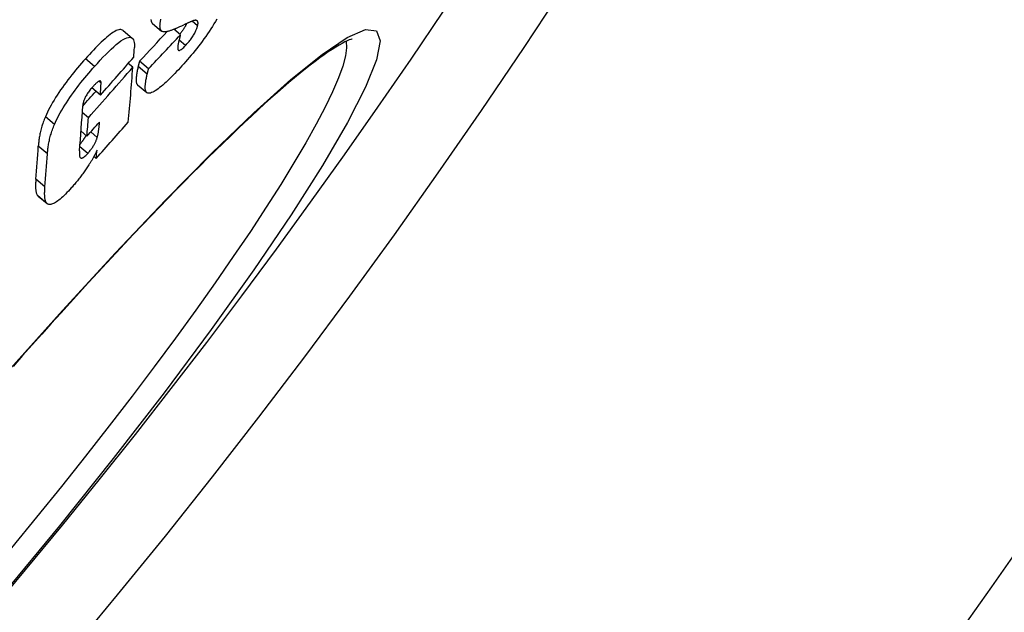
# Model space of a CAD drawing. Extents: x -445 to 4296, y 8741 to 11237.
# Drawn here: x 3620 to 3705, y 9485 to 9537 of the extents above; entities that cross this region are included whole.
import ezdxf

# ---------------------------------------------------------------- set-up
doc = ezdxf.new("R2010")
doc.units = 0
doc.layers.add('VIDITELNÁ__ISO_', color=7, linetype='CONTINUOUS')
doc.layers.add('VIDITELNÁ_TENKÁ__ISO_', color=7, linetype='CONTINUOUS')

msp = doc.modelspace()

# ---------------------------------------------------------------- linework, layer by layer
at = {"layer": 'VIDITELNÁ__ISO_'}
for p, q in [((3631.241, 9536.314), (3632.032, 9535.65)), ((3628.691, 9535.698), (3629.484, 9535.032)), ((3633.673, 9535.329), (3633.109, 9535.802)), ((3629.537, 9532.5), (3629.143, 9532.832)), ((3630.91, 9532.37), (3630.12, 9533.033)), ((3629.954, 9530.968), (3630.743, 9530.306)), ((3626.72, 9530.08), (3625.974, 9530.705)), ((3625.679, 9528.126), (3625.155, 9528.566)), ((3625.559, 9526.523), (3625.046, 9526.954)), ((3626.361, 9524.587), (3626.159, 9524.756)), ((3621.313, 9521.326), (3622.102, 9520.664))]:
    msp.add_line(p, q, dxfattribs=at)
at = {"layer": 'VIDITELNÁ__ISO_', "flags": 128}
for points in [[(3631.108, 9536.658), (3631.112, 9536.616), (3631.117, 9536.576), (3631.124, 9536.538), (3631.133, 9536.502), (3631.143, 9536.468), (3631.155, 9536.436), (3631.168, 9536.407), (3631.184, 9536.38), (3631.201, 9536.356), (3631.22, 9536.334), (3631.241, 9536.314)], [(3632.058, 9535.631), (3632.034, 9535.648), (3632.012, 9535.669), (3631.992, 9535.692), (3631.974, 9535.717), (3631.958, 9535.746), (3631.944, 9535.777), (3631.932, 9535.81), (3631.922, 9535.846), (3631.914, 9535.884), (3631.907, 9535.925), (3631.902, 9535.968), (3631.899, 9536.013), (3631.897, 9536.06), (3631.897, 9536.109), (3631.898, 9536.16), (3631.901, 9536.212), (3631.906, 9536.267), (3631.911, 9536.323), (3631.919, 9536.381), (3631.927, 9536.44), (3631.937, 9536.501), (3631.948, 9536.563), (3631.96, 9536.626), (3631.973, 9536.69)], [(3634.21, 9536.303), (3634.193, 9536.267), (3634.176, 9536.231), (3634.157, 9536.195), (3634.138, 9536.158), (3634.117, 9536.12), (3634.096, 9536.082), (3634.074, 9536.043), (3634.051, 9536.004), (3634.027, 9535.964), (3634.003, 9535.924), (3633.977, 9535.884), (3633.952, 9535.845), (3633.925, 9535.805), (3633.898, 9535.765), (3633.871, 9535.726), (3633.843, 9535.686), (3633.815, 9535.647), (3633.786, 9535.608), (3633.757, 9535.569), (3633.727, 9535.531), (3633.698, 9535.493), (3633.669, 9535.455), (3633.639, 9535.419), (3633.61, 9535.382)], [(3636.833, 9536.694), (3636.709, 9536.481), (3636.578, 9536.265), (3636.443, 9536.047), (3636.304, 9535.83), (3636.161, 9535.614), (3636.014, 9535.397), (3635.864, 9535.181), (3635.711, 9534.966), (3635.555, 9534.754), (3635.399, 9534.545), (3635.241, 9534.339), (3635.082, 9534.136), (3634.922, 9533.936), (3634.762, 9533.739), (3634.602, 9533.546), (3634.442, 9533.356), (3634.282, 9533.17), (3634.122, 9532.987), (3633.962, 9532.807), (3633.804, 9532.632), (3633.647, 9532.46)], [(3634.894, 9536.574), (3634.872, 9536.569), (3634.845, 9536.562), (3634.816, 9536.553), (3634.784, 9536.542), (3634.75, 9536.53), (3634.714, 9536.517), (3634.677, 9536.502), (3634.639, 9536.487), (3634.601, 9536.472), (3634.562, 9536.456), (3634.523, 9536.439), (3634.482, 9536.422), (3634.44, 9536.404), (3634.398, 9536.386), (3634.354, 9536.367), (3634.311, 9536.348), (3634.267, 9536.328), (3634.223, 9536.309), (3634.179, 9536.289), (3634.136, 9536.27), (3634.093, 9536.25), (3634.052, 9536.231), (3634.011, 9536.213), (3633.971, 9536.195)], [(3634.116, 9534.397), (3634.176, 9534.463), (3634.236, 9534.53), (3634.297, 9534.6), (3634.358, 9534.672), (3634.418, 9534.745), (3634.479, 9534.821), (3634.539, 9534.899), (3634.599, 9534.979), (3634.657, 9535.06), (3634.712, 9535.141), (3634.766, 9535.222), (3634.817, 9535.305), (3634.865, 9535.385), (3634.909, 9535.464), (3634.95, 9535.54), (3634.986, 9535.615), (3635.02, 9535.686), (3635.049, 9535.755), (3635.075, 9535.821), (3635.099, 9535.883), (3635.119, 9535.943), (3635.137, 9536.001), (3635.152, 9536.056), (3635.166, 9536.109)], [(3635.166, 9536.109), (3635.176, 9536.156), (3635.184, 9536.2), (3635.19, 9536.242), (3635.195, 9536.281), (3635.197, 9536.317), (3635.197, 9536.351), (3635.195, 9536.383), (3635.19, 9536.412), (3635.184, 9536.439), (3635.176, 9536.464), (3635.166, 9536.486), (3635.155, 9536.505), (3635.141, 9536.523), (3635.126, 9536.537), (3635.109, 9536.55), (3635.09, 9536.56), (3635.07, 9536.569), (3635.049, 9536.575), (3635.026, 9536.579), (3635.002, 9536.581), (3634.977, 9536.582), (3634.95, 9536.581), (3634.923, 9536.578), (3634.894, 9536.574)], [(3628.691, 9535.698), (3628.634, 9535.736), (3628.568, 9535.762), (3628.493, 9535.775), (3628.41, 9535.774), (3628.317, 9535.759), (3628.215, 9535.729), (3628.104, 9535.683), (3627.983, 9535.623), (3627.856, 9535.549), (3627.722, 9535.461), (3627.582, 9535.36), (3627.436, 9535.247), (3627.284, 9535.122), (3627.127, 9534.987), (3626.966, 9534.841), (3626.802, 9534.687), (3626.634, 9534.525), (3626.465, 9534.356), (3626.293, 9534.181), (3626.12, 9534.001), (3625.947, 9533.815), (3625.773, 9533.627), (3625.599, 9533.435), (3625.426, 9533.242)], [(3626.22, 9532.576), (3626.462, 9532.845), (3626.705, 9533.11), (3626.947, 9533.368), (3627.188, 9533.618), (3627.425, 9533.856), (3627.658, 9534.08), (3627.884, 9534.288), (3628.103, 9534.478), (3628.312, 9534.646), (3628.51, 9534.791), (3628.696, 9534.91), (3628.868, 9535.003), (3629.024, 9535.068), (3629.162, 9535.103), (3629.282, 9535.11), (3629.384, 9535.089), (3629.47, 9535.044), (3629.539, 9534.975), (3629.592, 9534.886), (3629.632, 9534.779), (3629.658, 9534.655), (3629.673, 9534.518), (3629.678, 9534.367), (3629.673, 9534.207)], [(3633.27, 9535.873), (3633.211, 9535.846), (3633.151, 9535.82), (3633.092, 9535.794), (3633.033, 9535.77), (3632.974, 9535.747), (3632.916, 9535.724), (3632.859, 9535.703), (3632.803, 9535.684), (3632.747, 9535.665), (3632.692, 9535.648), (3632.639, 9535.633), (3632.586, 9535.619), (3632.535, 9535.607), (3632.484, 9535.597), (3632.434, 9535.589), (3632.385, 9535.582), (3632.338, 9535.578), (3632.291, 9535.577), (3632.247, 9535.578), (3632.204, 9535.582), (3632.164, 9535.589), (3632.126, 9535.599), (3632.09, 9535.613), (3632.058, 9535.631)], [(3633.673, 9535.329), (3633.667, 9535.308), (3633.66, 9535.286), (3633.654, 9535.264), (3633.647, 9535.241), (3633.641, 9535.217), (3633.634, 9535.193), (3633.628, 9535.168), (3633.621, 9535.143), (3633.615, 9535.117), (3633.608, 9535.091), (3633.602, 9535.065), (3633.595, 9535.038), (3633.589, 9535.011), (3633.582, 9534.985), (3633.576, 9534.957), (3633.569, 9534.93), (3633.562, 9534.903), (3633.556, 9534.875), (3633.549, 9534.847), (3633.543, 9534.819), (3633.536, 9534.79), (3633.529, 9534.761), (3633.522, 9534.732), (3633.515, 9534.702)], [(3648.567, 9534.951), (3648.537, 9534.944), (3648.451, 9534.92), (3648.318, 9534.875), (3648.146, 9534.803), (3647.941, 9534.706), (3647.704, 9534.582), (3647.438, 9534.433), (3647.146, 9534.259), (3646.83, 9534.059), (3646.492, 9533.834), (3646.134, 9533.585), (3645.755, 9533.312), (3645.357, 9533.014), (3644.939, 9532.693), (3644.503, 9532.348), (3644.048, 9531.981), (3643.576, 9531.591), (3643.088, 9531.18), (3642.583, 9530.747), (3642.063, 9530.293), (3641.528, 9529.818), (3640.978, 9529.323), (3640.413, 9528.806), (3639.832, 9528.268), (3639.236, 9527.709), (3638.626, 9527.131), (3638.002, 9526.533), (3637.365, 9525.917), (3636.715, 9525.282), (3636.054, 9524.63), (3635.38, 9523.96), (3634.696, 9523.273), (3634.001, 9522.57), (3633.296, 9521.852), (3632.581, 9521.117), (3631.854, 9520.366), (3631.117, 9519.598), (3630.369, 9518.814), (3629.612, 9518.015), (3628.845, 9517.201), (3628.07, 9516.374), (3627.288, 9515.533), (3626.498, 9514.68), (3625.701, 9513.815), (3624.899, 9512.939), (3624.091, 9512.052), (3623.278, 9511.156), (3622.461, 9510.25), (3621.639, 9509.334), (3620.812, 9508.408), (3619.979, 9507.471), (3619.141, 9506.525)], [(3633.515, 9534.702), (3633.499, 9534.631), (3633.484, 9534.561), (3633.471, 9534.493), (3633.459, 9534.426), (3633.45, 9534.362), (3633.443, 9534.301), (3633.438, 9534.243), (3633.437, 9534.189), (3633.438, 9534.14), (3633.444, 9534.094), (3633.453, 9534.054), (3633.467, 9534.02), (3633.487, 9533.994), (3633.512, 9533.975), (3633.544, 9533.967), (3633.583, 9533.969), (3633.629, 9533.983), (3633.682, 9534.009), (3633.742, 9534.048), (3633.809, 9534.099), (3633.881, 9534.16), (3633.957, 9534.232), (3634.035, 9534.311), (3634.116, 9534.397)], [(3625.426, 9533.242), (3625.257, 9533.05), (3625.086, 9532.855), (3624.916, 9532.656), (3624.746, 9532.455), (3624.576, 9532.25), (3624.406, 9532.043), (3624.238, 9531.834), (3624.072, 9531.622), (3623.907, 9531.408), (3623.744, 9531.192), (3623.584, 9530.974), (3623.426, 9530.754), (3623.271, 9530.532), (3623.121, 9530.31), (3622.975, 9530.088), (3622.835, 9529.868), (3622.702, 9529.65), (3622.574, 9529.434), (3622.452, 9529.219), (3622.337, 9529.008), (3622.23, 9528.801), (3622.13, 9528.6), (3622.038, 9528.404), (3621.953, 9528.213)], [(3622.746, 9527.547), (3622.832, 9527.738), (3622.924, 9527.934), (3623.024, 9528.136), (3623.131, 9528.342), (3623.246, 9528.553), (3623.368, 9528.768), (3623.496, 9528.984), (3623.629, 9529.202), (3623.769, 9529.422), (3623.915, 9529.644), (3624.066, 9529.866), (3624.22, 9530.088), (3624.378, 9530.308), (3624.538, 9530.526), (3624.701, 9530.742), (3624.866, 9530.956), (3625.033, 9531.168), (3625.201, 9531.377), (3625.37, 9531.584), (3625.54, 9531.788), (3625.71, 9531.99), (3625.881, 9532.188), (3626.051, 9532.384), (3626.22, 9532.576)], [(3630, 9532.568), (3629.98, 9532.48), (3629.96, 9532.392), (3629.941, 9532.305), (3629.924, 9532.219), (3629.907, 9532.133), (3629.892, 9532.049), (3629.878, 9531.966), (3629.865, 9531.885), (3629.854, 9531.806), (3629.845, 9531.729), (3629.837, 9531.655), (3629.832, 9531.582), (3629.828, 9531.513), (3629.826, 9531.446), (3629.826, 9531.382), (3629.829, 9531.321), (3629.834, 9531.262), (3629.842, 9531.207), (3629.853, 9531.155), (3629.867, 9531.108), (3629.884, 9531.064), (3629.905, 9531.026), (3629.929, 9530.993), (3629.957, 9530.965)], [(3630.12, 9533.033), (3630.115, 9533.018), (3630.11, 9533.002), (3630.105, 9532.986), (3630.1, 9532.969), (3630.096, 9532.953), (3630.091, 9532.935), (3630.086, 9532.918), (3630.081, 9532.9), (3630.076, 9532.882), (3630.072, 9532.864), (3630.067, 9532.845), (3630.062, 9532.826), (3630.057, 9532.807), (3630.052, 9532.788), (3630.048, 9532.768), (3630.043, 9532.748), (3630.038, 9532.727), (3630.033, 9532.706), (3630.028, 9532.684), (3630.022, 9532.662), (3630.017, 9532.639), (3630.011, 9532.616), (3630.006, 9532.593), (3630, 9532.568)], [(3630.746, 9530.304), (3630.718, 9530.331), (3630.693, 9530.364), (3630.672, 9530.403), (3630.655, 9530.446), (3630.641, 9530.493), (3630.631, 9530.545), (3630.623, 9530.6), (3630.618, 9530.659), (3630.615, 9530.72), (3630.615, 9530.784), (3630.617, 9530.851), (3630.621, 9530.92), (3630.626, 9530.992), (3630.634, 9531.067), (3630.644, 9531.144), (3630.655, 9531.223), (3630.667, 9531.304), (3630.681, 9531.387), (3630.697, 9531.471), (3630.713, 9531.556), (3630.731, 9531.642), (3630.75, 9531.73), (3630.769, 9531.818), (3630.79, 9531.906)], [(3633.647, 9532.46), (3633.49, 9532.291), (3633.334, 9532.125), (3633.178, 9531.962), (3633.023, 9531.803), (3632.87, 9531.648), (3632.718, 9531.499), (3632.569, 9531.355), (3632.422, 9531.217), (3632.278, 9531.085), (3632.137, 9530.961), (3631.999, 9530.844), (3631.865, 9530.735), (3631.735, 9530.636), (3631.61, 9530.546), (3631.491, 9530.467), (3631.378, 9530.399), (3631.272, 9530.344), (3631.173, 9530.3), (3631.081, 9530.269), (3630.997, 9530.251), (3630.922, 9530.245), (3630.855, 9530.252), (3630.796, 9530.272), (3630.746, 9530.304)], [(3630.79, 9531.906), (3630.796, 9531.93), (3630.801, 9531.954), (3630.807, 9531.978), (3630.812, 9532), (3630.818, 9532.023), (3630.823, 9532.045), (3630.828, 9532.066), (3630.833, 9532.087), (3630.838, 9532.107), (3630.843, 9532.127), (3630.848, 9532.147), (3630.852, 9532.166), (3630.857, 9532.185), (3630.862, 9532.204), (3630.867, 9532.222), (3630.872, 9532.24), (3630.876, 9532.257), (3630.881, 9532.274), (3630.886, 9532.291), (3630.891, 9532.308), (3630.895, 9532.324), (3630.9, 9532.34), (3630.905, 9532.355), (3630.91, 9532.37)], [(3626.064, 9530.808), (3626.002, 9530.738), (3625.94, 9530.665), (3625.878, 9530.59), (3625.817, 9530.513), (3625.756, 9530.435), (3625.697, 9530.355), (3625.64, 9530.274), (3625.586, 9530.193), (3625.535, 9530.113), (3625.487, 9530.034), (3625.444, 9529.956), (3625.403, 9529.88), (3625.368, 9529.807), (3625.336, 9529.737), (3625.309, 9529.67), (3625.285, 9529.605), (3625.264, 9529.543), (3625.246, 9529.483), (3625.231, 9529.425), (3625.218, 9529.37), (3625.208, 9529.316), (3625.2, 9529.264), (3625.195, 9529.214), (3625.191, 9529.166)], [(3626.783, 9531.136), (3626.784, 9531.169), (3626.783, 9531.2), (3626.779, 9531.228), (3626.773, 9531.253), (3626.764, 9531.275), (3626.752, 9531.292), (3626.737, 9531.306), (3626.718, 9531.314), (3626.696, 9531.318), (3626.671, 9531.316), (3626.642, 9531.309), (3626.61, 9531.297), (3626.575, 9531.278), (3626.536, 9531.255), (3626.496, 9531.227), (3626.453, 9531.194), (3626.408, 9531.156), (3626.361, 9531.114), (3626.313, 9531.07), (3626.264, 9531.022), (3626.215, 9530.972), (3626.165, 9530.919), (3626.115, 9530.864), (3626.064, 9530.808)], [(3621.953, 9528.213), (3621.901, 9528.089), (3621.851, 9527.967), (3621.805, 9527.846), (3621.761, 9527.726), (3621.72, 9527.608), (3621.682, 9527.491), (3621.646, 9527.376), (3621.613, 9527.262), (3621.581, 9527.149), (3621.553, 9527.038), (3621.526, 9526.929), (3621.501, 9526.821), (3621.479, 9526.714), (3621.458, 9526.609), (3621.439, 9526.505), (3621.422, 9526.403), (3621.406, 9526.302), (3621.392, 9526.204), (3621.38, 9526.106), (3621.369, 9526.011), (3621.359, 9525.917), (3621.35, 9525.825), (3621.343, 9525.735), (3621.337, 9525.647)], [(3622.129, 9524.982), (3622.135, 9525.071), (3622.143, 9525.161), (3622.151, 9525.252), (3622.161, 9525.346), (3622.172, 9525.442), (3622.185, 9525.539), (3622.199, 9525.638), (3622.214, 9525.738), (3622.232, 9525.84), (3622.251, 9525.944), (3622.271, 9526.049), (3622.294, 9526.155), (3622.319, 9526.263), (3622.346, 9526.373), (3622.374, 9526.484), (3622.406, 9526.596), (3622.439, 9526.71), (3622.475, 9526.826), (3622.513, 9526.942), (3622.554, 9527.061), (3622.598, 9527.18), (3622.645, 9527.301), (3622.694, 9527.423), (3622.746, 9527.547)], [(3626.457, 9526.408), (3626.472, 9526.463), (3626.487, 9526.521), (3626.501, 9526.582), (3626.514, 9526.645), (3626.526, 9526.708), (3626.537, 9526.771), (3626.547, 9526.834), (3626.557, 9526.894), (3626.565, 9526.952), (3626.573, 9527.006), (3626.58, 9527.059), (3626.587, 9527.113), (3626.593, 9527.167), (3626.6, 9527.221), (3626.606, 9527.275), (3626.612, 9527.33), (3626.617, 9527.384), (3626.623, 9527.438), (3626.628, 9527.492), (3626.633, 9527.545), (3626.638, 9527.597), (3626.642, 9527.649), (3626.647, 9527.7), (3626.651, 9527.75)], [(3625.474, 9526.595), (3625.459, 9526.565), (3625.443, 9526.534), (3625.426, 9526.504), (3625.409, 9526.472), (3625.391, 9526.441), (3625.372, 9526.409), (3625.353, 9526.377), (3625.333, 9526.344), (3625.313, 9526.312), (3625.292, 9526.279), (3625.271, 9526.247), (3625.249, 9526.214), (3625.227, 9526.182), (3625.204, 9526.149), (3625.181, 9526.117), (3625.158, 9526.084), (3625.134, 9526.051), (3625.109, 9526.019), (3625.085, 9525.987), (3625.06, 9525.955), (3625.035, 9525.923), (3625.01, 9525.892), (3624.985, 9525.861), (3624.96, 9525.831)], [(3625.63, 9525.031), (3625.679, 9525.087), (3625.729, 9525.145), (3625.778, 9525.204), (3625.827, 9525.265), (3625.875, 9525.327), (3625.923, 9525.39), (3625.969, 9525.453), (3626.014, 9525.517), (3626.057, 9525.58), (3626.098, 9525.644), (3626.137, 9525.707), (3626.175, 9525.77), (3626.209, 9525.831), (3626.242, 9525.891), (3626.272, 9525.949), (3626.3, 9526.006), (3626.325, 9526.061), (3626.349, 9526.115), (3626.371, 9526.168), (3626.391, 9526.219), (3626.41, 9526.268), (3626.427, 9526.317), (3626.443, 9526.363), (3626.457, 9526.408)], [(3624.91, 9525.237), (3624.906, 9525.18), (3624.903, 9525.123), (3624.901, 9525.068), (3624.9, 9525.013), (3624.901, 9524.961), (3624.904, 9524.91), (3624.908, 9524.862), (3624.915, 9524.817), (3624.924, 9524.775), (3624.936, 9524.738), (3624.951, 9524.703), (3624.969, 9524.673), (3624.991, 9524.648), (3625.018, 9524.63), (3625.05, 9524.619), (3625.088, 9524.617), (3625.132, 9524.624), (3625.184, 9524.644), (3625.244, 9524.676), (3625.31, 9524.723), (3625.384, 9524.783), (3625.463, 9524.856), (3625.545, 9524.939), (3625.63, 9525.031)], [(3626.434, 9525.312), (3626.413, 9525.264), (3626.391, 9525.216), (3626.368, 9525.167), (3626.345, 9525.117), (3626.32, 9525.067), (3626.295, 9525.016), (3626.269, 9524.964), (3626.242, 9524.912), (3626.215, 9524.859), (3626.186, 9524.806), (3626.157, 9524.752), (3626.127, 9524.698), (3626.097, 9524.643), (3626.066, 9524.588), (3626.034, 9524.532), (3626.001, 9524.477), (3625.968, 9524.421), (3625.935, 9524.364), (3625.9, 9524.307), (3625.866, 9524.251), (3625.83, 9524.193), (3625.795, 9524.136), (3625.758, 9524.079), (3625.721, 9524.021)], [(3625.721, 9524.021), (3625.665, 9523.934), (3625.609, 9523.847), (3625.551, 9523.761), (3625.493, 9523.675), (3625.434, 9523.588), (3625.374, 9523.502), (3625.313, 9523.416), (3625.252, 9523.33), (3625.189, 9523.244), (3625.126, 9523.158), (3625.062, 9523.073), (3624.997, 9522.987), (3624.932, 9522.902), (3624.866, 9522.819), (3624.801, 9522.736), (3624.735, 9522.653), (3624.668, 9522.572), (3624.602, 9522.492), (3624.536, 9522.412), (3624.469, 9522.334), (3624.402, 9522.256), (3624.335, 9522.179), (3624.268, 9522.103), (3624.201, 9522.028)], [(3621.125, 9522.775), (3621.119, 9522.7), (3621.114, 9522.627), (3621.11, 9522.553), (3621.106, 9522.481), (3621.102, 9522.408), (3621.1, 9522.337), (3621.099, 9522.267), (3621.098, 9522.198), (3621.099, 9522.131), (3621.1, 9522.065), (3621.103, 9522), (3621.107, 9521.937), (3621.112, 9521.877), (3621.119, 9521.817), (3621.127, 9521.758), (3621.137, 9521.701), (3621.148, 9521.646), (3621.162, 9521.593), (3621.178, 9521.542), (3621.196, 9521.495), (3621.217, 9521.451), (3621.24, 9521.41), (3621.266, 9521.374), (3621.294, 9521.343)], [(3622.083, 9520.681), (3622.054, 9520.712), (3622.029, 9520.749), (3622.006, 9520.789), (3621.985, 9520.833), (3621.967, 9520.88), (3621.951, 9520.931), (3621.937, 9520.984), (3621.926, 9521.039), (3621.916, 9521.096), (3621.908, 9521.155), (3621.901, 9521.215), (3621.896, 9521.276), (3621.893, 9521.338), (3621.89, 9521.403), (3621.888, 9521.469), (3621.888, 9521.536), (3621.888, 9521.605), (3621.89, 9521.675), (3621.892, 9521.746), (3621.895, 9521.818), (3621.899, 9521.891), (3621.904, 9521.964), (3621.909, 9522.038), (3621.915, 9522.112)], [(3624.201, 9522.028), (3624.075, 9521.89), (3623.949, 9521.755), (3623.825, 9521.625), (3623.702, 9521.5), (3623.581, 9521.381), (3623.461, 9521.268), (3623.345, 9521.163), (3623.232, 9521.066), (3623.124, 9520.977), (3623.019, 9520.897), (3622.918, 9520.825), (3622.822, 9520.763), (3622.732, 9520.711), (3622.648, 9520.668), (3622.569, 9520.635), (3622.495, 9520.61), (3622.427, 9520.594), (3622.364, 9520.586), (3622.305, 9520.585), (3622.252, 9520.592), (3622.203, 9520.606), (3622.159, 9520.625), (3622.119, 9520.65), (3622.083, 9520.681)], [(3621.294, 9521.343), (3621.295, 9521.342), (3621.296, 9521.341), (3621.297, 9521.341), (3621.297, 9521.34), (3621.298, 9521.339), (3621.299, 9521.338), (3621.3, 9521.338), (3621.301, 9521.337), (3621.301, 9521.336), (3621.302, 9521.336), (3621.303, 9521.335), (3621.304, 9521.334), (3621.304, 9521.333), (3621.305, 9521.333), (3621.306, 9521.332), (3621.307, 9521.331), (3621.308, 9521.331), (3621.308, 9521.33), (3621.309, 9521.329), (3621.31, 9521.329), (3621.311, 9521.328), (3621.312, 9521.327), (3621.312, 9521.327), (3621.313, 9521.326)]]:
    msp.add_lwpolyline(points, dxfattribs=at)
at = {"layer": 'VIDITELNÁ__ISO_'}
for radius in [523.5, 513.461]:
    msp.add_circle((3168.416, 9864.378), radius, dxfattribs=at)
for radius, start, end in [(660.5, 186.956766, 353.043234), (595, 187.727036, 352.272964), (595, 187.727036, 352.272964), (587.5, 288.363258, 352.173707)]:
    msp.add_arc((3168.416, 9864.378), radius, start, end, dxfattribs=at)
for centre, major_axis, ratio, start_param, end_param in [((3158.202, 9998.578), (515.499, -432.554), 0.394695, 6.097314, 6.099985), ((3194.115, 9932.848), (453.303, -380.366), 0.873879, 6.232852, 6.239659), ((3194.124, 9932.861), (454.094, -381.03), 0.873879, 6.232909, 6.240721), ((3083.94, 9911.781), (523.466, -439.24), 0.353305, 0.254956, 0.257796), ((3192.328, 9912.627), (443.424, -372.077), 0.935508, 6.25765, 6.26577), ((3191.965, 9912.177), (443.801, -372.394), 0.935508, 6.254741, 6.265503), ((3083.794, 9911.828), (523.577, -439.333), 0.353306, 0.235316, 0.252021), ((3081.014, 9908.617), (523.495, -439.265), 0.353306, 0.254547, 0.258186), ((3191.957, 9912.165), (443.009, -371.729), 0.935508, 6.255552, 6.25872), ((3079.386, 9906.94), (523.544, -439.306), 0.353306, 0.243663, 0.257302), ((3079.966, 9907.595), (523.558, -439.318), 0.353306, 0.245908, 0.251483), ((3191.273, 9911.32), (444.509, -372.986), 0.935508, 6.254409, 6.257434), ((3189.904, 9909.59), (445.856, -374.118), 0.935508, 6.256771, 6.264467), ((3076.402, 9903.708), (522.759, -438.647), 0.353306, 0.244354, 0.254355), ((3076.397, 9903.711), (523.53, -439.294), 0.353306, 0.243992, 0.253978), ((3080.957, 9908.847), (523.652, -439.396), 0.353306, 0.23493, 0.237496)]:
    msp.add_ellipse(centre, major_axis=major_axis, ratio=ratio, start_param=start_param, end_param=end_param, dxfattribs=at)
at = {"layer": 'VIDITELNÁ_TENKÁ__ISO_'}
for p, q in [((3635.166, 9536.109), (3634.691, 9536.508)), ((3634.116, 9534.397), (3633.554, 9534.869)), ((3647.976, 9534.987), (3647.976, 9534.987)), ((3626.22, 9532.576), (3625.426, 9533.242)), ((3630.79, 9531.906), (3630, 9532.568)), ((3626.783, 9531.136), (3626.598, 9531.291)), ((3622.746, 9527.547), (3621.953, 9528.213)), ((3626.457, 9526.408), (3625.884, 9526.888)), ((3622.129, 9524.982), (3621.337, 9525.647)), ((3625.63, 9525.031), (3624.941, 9525.609)), ((3621.915, 9522.112), (3621.125, 9522.775)), ((3622.083, 9520.681), (3621.294, 9521.343))]:
    msp.add_line(p, q, dxfattribs=at)
at = {"layer": 'VIDITELNÁ_TENKÁ__ISO_', "flags": 128}
for points in [[(3618.674, 9506.052), (3623.439, 9511.391), (3628.033, 9516.396), (3632.378, 9520.975), (3636.405, 9525.053), (3640.052, 9528.561), (3643.258, 9531.437), (3645.968, 9533.625), (3648.136, 9535.081), (3649.718, 9535.772), (3650.683, 9535.679), (3651.011, 9534.803), (3650.697, 9533.158), (3649.744, 9530.774), (3648.169, 9527.696), (3645.998, 9523.979), (3643.27, 9519.694), (3640.032, 9514.919), (3636.337, 9509.737), (3632.247, 9504.239), (3627.835, 9498.525), (3623.17, 9492.688), (3618.344, 9486.844)], [(3648.052, 9534.76), (3648.089, 9534.206), (3647.988, 9533.488), (3647.75, 9532.609), (3647.375, 9531.573), (3646.866, 9530.384), (3646.223, 9529.047), (3645.449, 9527.567), (3644.547, 9525.95), (3643.52, 9524.203), (3642.374, 9522.334), (3641.111, 9520.349), (3639.737, 9518.258), (3638.257, 9516.069), (3636.677, 9513.789), (3635.002, 9511.428), (3633.239, 9508.995), (3631.393, 9506.499), (3629.472, 9503.95), (3627.486, 9501.36), (3625.439, 9498.738), (3623.338, 9496.092), (3621.193, 9493.432), (3619.014, 9490.773)]]:
    msp.add_lwpolyline(points, dxfattribs=at)
at = {"layer": 'VIDITELNÁ_TENKÁ__ISO_'}
for radius in [533.822, 510.996, 509.004]:
    msp.add_circle((3168.416, 9864.378), radius, dxfattribs=at)
msp.add_arc((3168.416, 9864.378), 654.967, 187.015832, 352.984168, dxfattribs=at)

doc.saveas('drawing.dxf')
